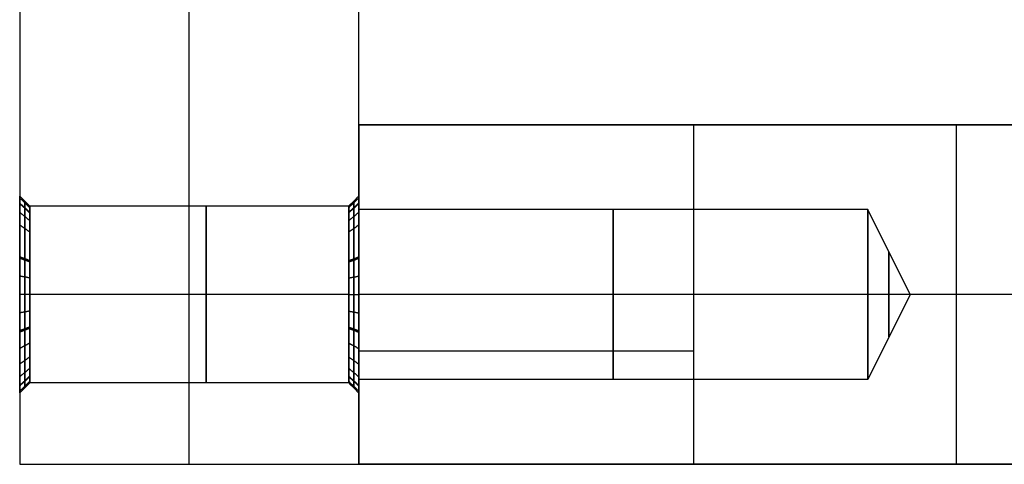
# Model space of a CAD drawing. Units: millimetres. Extents: x -490 to 490, y -441 to 269.
# Drawn here: x -96 to -67, y -54 to -40 of the extents above; entities that cross this region are included whole.
import ezdxf

# ---------------------------------------------------------------- set-up
doc = ezdxf.new("R2010")
doc.units = ezdxf.units.MM
doc.header["$MEASUREMENT"] = 0
doc.layers.add('Mechanik$Z-Basis', color=252, linetype='Continuous', true_color=0x8c8c8c)

msp = doc.modelspace()

# ---------------------------------------------------------------- linework, layer by layer
at = {"layer": 'Mechanik$Z-Basis'}
for p, q in [((-91, -53.5, -208), (-91, 52.5, -208)), ((-91, -53.5, -8), (-91, -33.5, -8)), ((-69.75, -48.5, -27), (-71, -46, -27)), ((-69.75, -48.5, -81), (-71, -46, -81)), ((-69.75, -48.5, -135), (-71, -46, -135)), ((-69.75, -48.5, -189), (-71, -46, -189)), ((-69.75, -48.5, -27), (-71, -48.5, -29.5)), ((-69.75, -48.5, -27), (-71, -51, -27)), ((-69.75, -48.5, -27), (-71, -48.5, -24.5)), ((-69.75, -48.5, -81), (-71, -48.5, -83.5)), ((-69.75, -48.5, -81), (-71, -51, -81)), ((-69.75, -48.5, -81), (-71, -48.5, -78.5)), ((-69.75, -48.5, -135), (-71, -48.5, -137.5)), ((-69.75, -48.5, -135), (-71, -51, -135)), ((-69.75, -48.5, -135), (-71, -48.5, -132.5)), ((-69.75, -48.5, -189), (-71, -48.5, -191.5)), ((-69.75, -48.5, -189), (-71, -51, -189)), ((-69.75, -48.5, -189), (-71, -48.5, -186.5))]:
    msp.add_line(p, q, dxfattribs=at)
at = {"layer": 'Mechanik$Z-Basis', "extrusion": (1, 0, 0)}
for centre, radius in [((-48.5, -27, -71), 2.5), ((-48.5, -81, -71), 2.5), ((-48.5, -135, -71), 2.5), ((-48.5, -189, -71), 2.5), ((-48.5, -27, -70.375), 1.25), ((-48.5, -81, -70.375), 1.25), ((-48.5, -135, -70.375), 1.25), ((-48.5, -189, -70.375), 1.25)]:
    msp.add_circle(centre, radius, dxfattribs=at)
at = {"layer": 'Mechanik$Z-Basis'}
for points in [[(-96, 52.5, -208), (-96, -0.5, -208), (-96, -53.5, -208)], [(-96, 52.5, -8), (-96, -0.5, -8), (-96, -53.5, -8)], [(-96, 52.5, -108), (-96, -0.5, -108), (-96, -53.5, -108)], [(-86, -53.5, -208), (-86, -0.5, -208), (-86, 52.5, -208)], [(-86, -53.5, -8), (-86, -0.5, -8), (-86, 52.5, -8)], [(-86, -53.5, -108), (-86, -0.5, -108), (-86, 52.5, -108)], [(-86, -43.5, -208), (-86, -48.5, -208), (-86, -53.5, -208)], [(65, -43.5, -8), (-10.5, -43.5, -8), (-86, -43.5, -8)], [(-86, -43.5, -8), (-86, -48.5, -8), (-86, -53.5, -8)], [(-76.136, -43.5, -205.357), (-81.068, -43.5, -206.678), (-86, -43.5, -208)], [(-86, -43.5, -8), (-86, -43.5, -14.75), (-86, -43.5, -21.5)], [(-86, -43.5, -21.5), (-86, -43.5, -108), (-86, -43.5, -194.5)], [(-86, -43.5, -194.5), (-86, -43.5, -201.25), (-86, -43.5, -208)], [(-86, -43.5, -108), (-73.059, -43.5, -108), (-60.118, -43.5, -108)], [(-86, -43.5, -108), (-86, -48.5, -108), (-86, -53.5, -108)], [(-76.136, -43.5, -205.357), (-76.136, -48.5, -205.357), (-76.136, -53.5, -205.357)], [(-68.391, -43.5, -200.345), (-68.391, -48.5, -200.345), (-68.391, -53.5, -200.345)], [(-95.7, -45.9, -27), (-95.85, -45.75, -27), (-96, -45.6, -27)], [(-95.7, -45.9, -81), (-95.85, -45.75, -81), (-96, -45.6, -81)], [(-95.7, -45.9, -135), (-95.85, -45.75, -135), (-96, -45.6, -135)], [(-95.7, -45.9, -189), (-95.85, -45.75, -189), (-96, -45.6, -189)], [(-95.7, -45.946, -26.513), (-95.85, -45.799, -26.485), (-96, -45.651, -26.457)], [(-95.7, -45.946, -80.513), (-95.85, -45.799, -80.485), (-96, -45.651, -80.457)], [(-95.7, -45.946, -134.513), (-95.85, -45.799, -134.485), (-96, -45.651, -134.457)], [(-95.7, -45.946, -188.513), (-95.85, -45.799, -188.485), (-96, -45.651, -188.457)], [(-95.7, -46.083, -26.043), (-95.85, -45.943, -25.988), (-96, -45.804, -25.933)], [(-95.7, -46.083, -80.043), (-95.85, -45.943, -79.988), (-96, -45.804, -79.933)], [(-95.7, -46.083, -134.043), (-95.85, -45.943, -133.988), (-96, -45.804, -133.933)], [(-95.7, -46.083, -188.043), (-95.85, -45.943, -187.988), (-96, -45.804, -187.933)], [(-95.7, -46.098, -27.995), (-95.85, -45.959, -28.052), (-96, -45.821, -28.11)], [(-95.7, -46.098, -81.995), (-95.85, -45.959, -82.052), (-96, -45.821, -82.11)], [(-95.7, -46.098, -135.995), (-95.85, -45.959, -136.052), (-96, -45.821, -136.11)], [(-95.7, -46.098, -189.995), (-95.85, -45.959, -190.052), (-96, -45.821, -190.11)], [(-86.3, -45.9, -27), (-86.15, -45.75, -27), (-86, -45.6, -27)], [(-86.3, -45.9, -81), (-86.15, -45.75, -81), (-86, -45.6, -81)], [(-86.3, -45.9, -135), (-86.15, -45.75, -135), (-86, -45.6, -135)], [(-86.3, -45.9, -189), (-86.15, -45.75, -189), (-86, -45.6, -189)], [(-86.3, -45.946, -27.487), (-86.15, -45.799, -27.515), (-86, -45.651, -27.543)], [(-86.3, -45.946, -81.487), (-86.15, -45.799, -81.515), (-86, -45.651, -81.543)], [(-86.3, -45.946, -135.487), (-86.15, -45.799, -135.515), (-86, -45.651, -135.543)], [(-86.3, -45.946, -189.487), (-86.15, -45.799, -189.515), (-86, -45.651, -189.543)], [(-86.3, -46.083, -27.957), (-86.15, -45.943, -28.012), (-86, -45.804, -28.067)], [(-86.3, -46.083, -81.957), (-86.15, -45.943, -82.012), (-86, -45.804, -82.067)], [(-86.3, -46.083, -135.957), (-86.15, -45.943, -136.012), (-86, -45.804, -136.067)], [(-86.3, -46.083, -189.957), (-86.15, -45.943, -190.012), (-86, -45.804, -190.067)], [(-86.3, -46.098, -26.005), (-86.15, -45.959, -25.948), (-86, -45.821, -25.89)], [(-86.3, -46.098, -80.005), (-86.15, -45.959, -79.948), (-86, -45.821, -79.89)], [(-86.3, -46.098, -134.005), (-86.15, -45.959, -133.948), (-86, -45.821, -133.89)], [(-86.3, -46.098, -188.005), (-86.15, -45.959, -187.948), (-86, -45.821, -187.89)], [(-95.7, -46.327, -25.573), (-95.85, -46.202, -25.49), (-96, -46.076, -25.408)], [(-95.7, -46.327, -79.573), (-95.85, -46.202, -79.49), (-96, -46.076, -79.408)], [(-95.7, -46.327, -133.573), (-95.85, -46.202, -133.49), (-96, -46.076, -133.408)], [(-95.7, -46.327, -187.573), (-95.85, -46.202, -187.49), (-96, -46.076, -187.408)], [(-86.3, -45.9, -27), (-91, -45.9, -27), (-95.7, -45.9, -27)], [(-86.3, -45.9, -81), (-91, -45.9, -81), (-95.7, -45.9, -81)], [(-86.3, -45.9, -135), (-91, -45.9, -135), (-95.7, -45.9, -135)], [(-86.3, -45.9, -189), (-91, -45.9, -189), (-95.7, -45.9, -189)], [(-86.3, -46.327, -28.427), (-86.15, -46.202, -28.51), (-86, -46.076, -28.592)], [(-86.3, -46.327, -82.427), (-86.15, -46.202, -82.51), (-86, -46.076, -82.592)], [(-86.3, -46.327, -136.427), (-86.15, -46.202, -136.51), (-86, -46.076, -136.592)], [(-86.3, -46.327, -190.427), (-86.15, -46.202, -190.51), (-86, -46.076, -190.592)], [(-71, -46, -27), (-78.5, -46, -27), (-86, -46, -27)], [(-71, -46, -81), (-78.5, -46, -81), (-86, -46, -81)], [(-71, -46, -135), (-78.5, -46, -135), (-86, -46, -135)], [(-71, -46, -189), (-78.5, -46, -189), (-86, -46, -189)], [(-95.7, -46.661, -28.839), (-95.85, -46.555, -28.945), (-96, -46.449, -29.051)], [(-95.7, -46.661, -25.161), (-95.85, -46.555, -25.055), (-96, -46.449, -24.949)], [(-95.7, -46.661, -82.839), (-95.85, -46.555, -82.945), (-96, -46.449, -83.051)], [(-95.7, -46.661, -79.161), (-95.85, -46.555, -79.055), (-96, -46.449, -78.949)], [(-95.7, -46.661, -136.839), (-95.85, -46.555, -136.945), (-96, -46.449, -137.051)], [(-95.7, -46.661, -133.161), (-95.85, -46.555, -133.055), (-96, -46.449, -132.949)], [(-95.7, -46.661, -190.839), (-95.85, -46.555, -190.945), (-96, -46.449, -191.051)], [(-95.7, -46.661, -187.161), (-95.85, -46.555, -187.055), (-96, -46.449, -186.949)], [(-86.3, -46.661, -25.161), (-86.15, -46.555, -25.055), (-86, -46.449, -24.949)], [(-86.3, -46.661, -28.839), (-86.15, -46.555, -28.945), (-86, -46.449, -29.051)], [(-86.3, -46.661, -79.161), (-86.15, -46.555, -79.055), (-86, -46.449, -78.949)], [(-86.3, -46.661, -82.839), (-86.15, -46.555, -82.945), (-86, -46.449, -83.051)], [(-86.3, -46.661, -133.161), (-86.15, -46.555, -133.055), (-86, -46.449, -132.949)], [(-86.3, -46.661, -136.839), (-86.15, -46.555, -136.945), (-86, -46.449, -137.051)], [(-86.3, -46.661, -187.161), (-86.15, -46.555, -187.055), (-86, -46.449, -186.949)], [(-86.3, -46.661, -190.839), (-86.15, -46.555, -190.945), (-86, -46.449, -191.051)], [(-95.7, -47.505, -24.598), (-95.85, -47.448, -24.459), (-96, -47.39, -24.321)], [(-95.7, -47.505, -78.598), (-95.85, -47.448, -78.459), (-96, -47.39, -78.321)], [(-95.7, -47.505, -132.598), (-95.85, -47.448, -132.459), (-96, -47.39, -132.321)], [(-95.7, -47.505, -186.598), (-95.85, -47.448, -186.459), (-96, -47.39, -186.321)], [(-95.7, -47.543, -29.418), (-95.85, -47.488, -29.557), (-96, -47.432, -29.696)], [(-95.7, -47.543, -83.418), (-95.85, -47.488, -83.557), (-96, -47.432, -83.696)], [(-95.7, -47.543, -137.418), (-95.85, -47.488, -137.557), (-96, -47.432, -137.696)], [(-95.7, -47.543, -191.418), (-95.85, -47.488, -191.557), (-96, -47.432, -191.696)], [(-86.3, -47.505, -29.402), (-86.15, -47.448, -29.541), (-86, -47.39, -29.679)], [(-86.3, -47.505, -83.402), (-86.15, -47.448, -83.541), (-86, -47.39, -83.679)], [(-86.3, -47.505, -137.402), (-86.15, -47.448, -137.541), (-86, -47.39, -137.679)], [(-86.3, -47.505, -191.402), (-86.15, -47.448, -191.541), (-86, -47.39, -191.679)], [(-86.3, -47.543, -24.582), (-86.15, -47.488, -24.443), (-86, -47.432, -24.304)], [(-86.3, -47.543, -78.582), (-86.15, -47.488, -78.443), (-86, -47.432, -78.304)], [(-86.3, -47.543, -132.582), (-86.15, -47.488, -132.443), (-86, -47.432, -132.304)], [(-86.3, -47.543, -186.582), (-86.15, -47.488, -186.443), (-86, -47.432, -186.304)], [(-95.7, -48.013, -29.554), (-95.85, -47.985, -29.701), (-96, -47.957, -29.849)], [(-95.7, -48.013, -83.554), (-95.85, -47.985, -83.701), (-96, -47.957, -83.849)], [(-95.7, -48.013, -137.554), (-95.85, -47.985, -137.701), (-96, -47.957, -137.849)], [(-95.7, -48.013, -191.554), (-95.85, -47.985, -191.701), (-96, -47.957, -191.849)], [(-86.3, -48.013, -24.446), (-86.15, -47.985, -24.299), (-86, -47.957, -24.151)], [(-86.3, -48.013, -78.446), (-86.15, -47.985, -78.299), (-86, -47.957, -78.151)], [(-86.3, -48.013, -132.446), (-86.15, -47.985, -132.299), (-86, -47.957, -132.151)], [(-86.3, -48.013, -186.446), (-86.15, -47.985, -186.299), (-86, -47.957, -186.151)], [(-95.7, -48.5, -29.6), (-95.85, -48.5, -29.75), (-96, -48.5, -29.9)], [(-95.7, -48.5, -24.4), (-95.85, -48.5, -24.25), (-96, -48.5, -24.1)], [(-95.7, -48.5, -83.6), (-95.85, -48.5, -83.75), (-96, -48.5, -83.9)], [(-95.7, -48.5, -78.4), (-95.85, -48.5, -78.25), (-96, -48.5, -78.1)], [(-95.7, -48.5, -137.6), (-95.85, -48.5, -137.75), (-96, -48.5, -137.9)], [(-95.7, -48.5, -132.4), (-95.85, -48.5, -132.25), (-96, -48.5, -132.1)], [(-95.7, -48.5, -191.6), (-95.85, -48.5, -191.75), (-96, -48.5, -191.9)], [(-95.7, -48.5, -186.4), (-95.85, -48.5, -186.25), (-96, -48.5, -186.1)], [(-86.3, -48.5, -29.6), (-91, -48.5, -29.6), (-95.7, -48.5, -29.6)], [(-86.3, -48.5, -24.4), (-91, -48.5, -24.4), (-95.7, -48.5, -24.4)], [(-86.3, -48.5, -83.6), (-91, -48.5, -83.6), (-95.7, -48.5, -83.6)], [(-86.3, -48.5, -78.4), (-91, -48.5, -78.4), (-95.7, -48.5, -78.4)], [(-86.3, -48.5, -137.6), (-91, -48.5, -137.6), (-95.7, -48.5, -137.6)], [(-86.3, -48.5, -132.4), (-91, -48.5, -132.4), (-95.7, -48.5, -132.4)], [(-86.3, -48.5, -191.6), (-91, -48.5, -191.6), (-95.7, -48.5, -191.6)], [(-86.3, -48.5, -186.4), (-91, -48.5, -186.4), (-95.7, -48.5, -186.4)], [(-86.3, -48.5, -24.4), (-86.15, -48.5, -24.25), (-86, -48.5, -24.1)], [(-86.3, -48.5, -29.6), (-86.15, -48.5, -29.75), (-86, -48.5, -29.9)], [(-86.3, -48.5, -78.4), (-86.15, -48.5, -78.25), (-86, -48.5, -78.1)], [(-86.3, -48.5, -83.6), (-86.15, -48.5, -83.75), (-86, -48.5, -83.9)], [(-86.3, -48.5, -132.4), (-86.15, -48.5, -132.25), (-86, -48.5, -132.1)], [(-86.3, -48.5, -137.6), (-86.15, -48.5, -137.75), (-86, -48.5, -137.9)], [(-86.3, -48.5, -186.4), (-86.15, -48.5, -186.25), (-86, -48.5, -186.1)], [(-86.3, -48.5, -191.6), (-86.15, -48.5, -191.75), (-86, -48.5, -191.9)], [(-64, -48.5, -8), (-75, -48.5, -8), (-86, -48.5, -8)], [(-86, -48.5, -8), (-86, -48.5, -16.25), (-86, -48.5, -24.5)], [(-86, -48.5, -29.5), (-86, -48.5, -54), (-86, -48.5, -78.5)], [(-86, -48.5, -83.5), (-86, -48.5, -108), (-86, -48.5, -132.5)], [(-86, -48.5, -137.5), (-86, -48.5, -162), (-86, -48.5, -186.5)], [(-86, -48.5, -191.5), (-86, -48.5, -199.75), (-86, -48.5, -208)], [(-71, -48.5, -29.5), (-78.5, -48.5, -29.5), (-86, -48.5, -29.5)], [(-71, -48.5, -24.5), (-78.5, -48.5, -24.5), (-86, -48.5, -24.5)], [(-71, -48.5, -83.5), (-78.5, -48.5, -83.5), (-86, -48.5, -83.5)], [(-71, -48.5, -78.5), (-78.5, -48.5, -78.5), (-86, -48.5, -78.5)], [(-71, -48.5, -137.5), (-78.5, -48.5, -137.5), (-86, -48.5, -137.5)], [(-71, -48.5, -132.5), (-78.5, -48.5, -132.5), (-86, -48.5, -132.5)], [(-71, -48.5, -191.5), (-78.5, -48.5, -191.5), (-86, -48.5, -191.5)], [(-71, -48.5, -186.5), (-78.5, -48.5, -186.5), (-86, -48.5, -186.5)], [(-95.7, -48.987, -24.446), (-95.85, -49.015, -24.299), (-96, -49.043, -24.151)], [(-95.7, -48.987, -78.446), (-95.85, -49.015, -78.299), (-96, -49.043, -78.151)], [(-95.7, -48.987, -132.446), (-95.85, -49.015, -132.299), (-96, -49.043, -132.151)], [(-95.7, -48.987, -186.446), (-95.85, -49.015, -186.299), (-96, -49.043, -186.151)], [(-86.3, -48.987, -29.554), (-86.15, -49.015, -29.701), (-86, -49.043, -29.849)], [(-86.3, -48.987, -83.554), (-86.15, -49.015, -83.701), (-86, -49.043, -83.849)], [(-86.3, -48.987, -137.554), (-86.15, -49.015, -137.701), (-86, -49.043, -137.849)], [(-86.3, -48.987, -191.554), (-86.15, -49.015, -191.701), (-86, -49.043, -191.849)], [(-95.7, -49.457, -24.583), (-95.85, -49.512, -24.443), (-96, -49.567, -24.304)], [(-95.7, -49.457, -78.583), (-95.85, -49.512, -78.443), (-96, -49.567, -78.304)], [(-95.7, -49.457, -132.583), (-95.85, -49.512, -132.443), (-96, -49.567, -132.304)], [(-95.7, -49.457, -186.583), (-95.85, -49.512, -186.443), (-96, -49.567, -186.304)], [(-95.7, -49.495, -29.402), (-95.85, -49.552, -29.541), (-96, -49.61, -29.679)], [(-95.7, -49.495, -83.402), (-95.85, -49.552, -83.541), (-96, -49.61, -83.679)], [(-95.7, -49.495, -137.402), (-95.85, -49.552, -137.541), (-96, -49.61, -137.679)], [(-95.7, -49.495, -191.402), (-95.85, -49.552, -191.541), (-96, -49.61, -191.679)], [(-86.3, -49.457, -29.417), (-86.15, -49.512, -29.557), (-86, -49.567, -29.696)], [(-86.3, -49.457, -83.417), (-86.15, -49.512, -83.557), (-86, -49.567, -83.696)], [(-86.3, -49.457, -137.417), (-86.15, -49.512, -137.557), (-86, -49.567, -137.696)], [(-86.3, -49.457, -191.417), (-86.15, -49.512, -191.557), (-86, -49.567, -191.696)], [(-86.3, -49.495, -24.598), (-86.15, -49.552, -24.459), (-86, -49.61, -24.321)], [(-86.3, -49.495, -78.598), (-86.15, -49.552, -78.459), (-86, -49.61, -78.321)], [(-86.3, -49.495, -132.598), (-86.15, -49.552, -132.459), (-86, -49.61, -132.321)], [(-86.3, -49.495, -186.598), (-86.15, -49.552, -186.459), (-86, -49.61, -186.321)], [(-95.7, -49.927, -24.827), (-95.85, -50.01, -24.702), (-96, -50.092, -24.576)], [(-95.7, -49.927, -78.827), (-95.85, -50.01, -78.702), (-96, -50.092, -78.576)], [(-95.7, -49.927, -132.827), (-95.85, -50.01, -132.702), (-96, -50.092, -132.576)], [(-95.7, -49.927, -186.827), (-95.85, -50.01, -186.702), (-96, -50.092, -186.576)], [(-86.3, -49.927, -29.173), (-86.15, -50.01, -29.298), (-86, -50.092, -29.424)], [(-86.3, -49.927, -83.173), (-86.15, -50.01, -83.298), (-86, -50.092, -83.424)], [(-86.3, -49.927, -137.173), (-86.15, -50.01, -137.298), (-86, -50.092, -137.424)], [(-86.3, -49.927, -191.173), (-86.15, -50.01, -191.298), (-86, -50.092, -191.424)], [(-76.136, -50.167, -205.357), (-81.068, -50.167, -206.678), (-86, -50.167, -208)], [(-95.7, -50.339, -28.839), (-95.85, -50.445, -28.945), (-96, -50.551, -29.051)], [(-95.7, -50.339, -25.161), (-95.85, -50.445, -25.055), (-96, -50.551, -24.949)], [(-95.7, -50.339, -82.839), (-95.85, -50.445, -82.945), (-96, -50.551, -83.051)], [(-95.7, -50.339, -79.161), (-95.85, -50.445, -79.055), (-96, -50.551, -78.949)], [(-95.7, -50.339, -136.839), (-95.85, -50.445, -136.945), (-96, -50.551, -137.051)], [(-95.7, -50.339, -133.161), (-95.85, -50.445, -133.055), (-96, -50.551, -132.949)], [(-95.7, -50.339, -190.839), (-95.85, -50.445, -190.945), (-96, -50.551, -191.051)], [(-95.7, -50.339, -187.161), (-95.85, -50.445, -187.055), (-96, -50.551, -186.949)], [(-86.3, -50.339, -25.161), (-86.15, -50.445, -25.055), (-86, -50.551, -24.949)], [(-86.3, -50.339, -28.839), (-86.15, -50.445, -28.945), (-86, -50.551, -29.051)], [(-86.3, -50.339, -79.161), (-86.15, -50.445, -79.055), (-86, -50.551, -78.949)], [(-86.3, -50.339, -82.839), (-86.15, -50.445, -82.945), (-86, -50.551, -83.051)], [(-86.3, -50.339, -133.161), (-86.15, -50.445, -133.055), (-86, -50.551, -132.949)], [(-86.3, -50.339, -136.839), (-86.15, -50.445, -136.945), (-86, -50.551, -137.051)], [(-86.3, -50.339, -187.161), (-86.15, -50.445, -187.055), (-86, -50.551, -186.949)], [(-86.3, -50.339, -190.839), (-86.15, -50.445, -190.945), (-86, -50.551, -191.051)], [(-95.7, -50.673, -28.427), (-95.85, -50.798, -28.51), (-96, -50.924, -28.592)], [(-95.7, -50.673, -82.427), (-95.85, -50.798, -82.51), (-96, -50.924, -82.592)], [(-95.7, -50.673, -136.427), (-95.85, -50.798, -136.51), (-96, -50.924, -136.592)], [(-95.7, -50.673, -190.427), (-95.85, -50.798, -190.51), (-96, -50.924, -190.592)], [(-86.3, -50.673, -25.573), (-86.15, -50.798, -25.49), (-86, -50.924, -25.408)], [(-86.3, -50.673, -79.573), (-86.15, -50.798, -79.49), (-86, -50.924, -79.408)], [(-86.3, -50.673, -133.573), (-86.15, -50.798, -133.49), (-86, -50.924, -133.408)], [(-86.3, -50.673, -187.573), (-86.15, -50.798, -187.49), (-86, -50.924, -187.408)], [(-95.7, -50.902, -26.005), (-95.85, -51.041, -25.948), (-96, -51.179, -25.89)], [(-95.7, -50.902, -80.005), (-95.85, -51.041, -79.948), (-96, -51.179, -79.89)], [(-95.7, -50.902, -134.005), (-95.85, -51.041, -133.948), (-96, -51.179, -133.89)], [(-95.7, -50.902, -188.005), (-95.85, -51.041, -187.948), (-96, -51.179, -187.89)], [(-95.7, -50.917, -27.957), (-95.85, -51.057, -28.012), (-96, -51.196, -28.067)], [(-95.7, -50.917, -81.957), (-95.85, -51.057, -82.012), (-96, -51.196, -82.067)], [(-95.7, -50.917, -135.957), (-95.85, -51.057, -136.012), (-96, -51.196, -136.067)], [(-95.7, -50.917, -189.957), (-95.85, -51.057, -190.012), (-96, -51.196, -190.067)], [(-95.7, -51.054, -27.487), (-95.85, -51.201, -27.515), (-96, -51.349, -27.543)], [(-95.7, -51.054, -81.487), (-95.85, -51.201, -81.515), (-96, -51.349, -81.543)], [(-95.7, -51.054, -135.487), (-95.85, -51.201, -135.515), (-96, -51.349, -135.543)], [(-95.7, -51.054, -189.487), (-95.85, -51.201, -189.515), (-96, -51.349, -189.543)], [(-86.3, -50.902, -27.995), (-86.15, -51.041, -28.052), (-86, -51.179, -28.11)], [(-86.3, -50.902, -81.995), (-86.15, -51.041, -82.052), (-86, -51.179, -82.11)], [(-86.3, -50.902, -135.995), (-86.15, -51.041, -136.052), (-86, -51.179, -136.11)], [(-86.3, -50.902, -189.995), (-86.15, -51.041, -190.052), (-86, -51.179, -190.11)], [(-86.3, -50.917, -26.043), (-86.15, -51.057, -25.988), (-86, -51.196, -25.933)], [(-86.3, -50.917, -80.043), (-86.15, -51.057, -79.988), (-86, -51.196, -79.933)], [(-86.3, -50.917, -134.043), (-86.15, -51.057, -133.988), (-86, -51.196, -133.933)], [(-86.3, -50.917, -188.043), (-86.15, -51.057, -187.988), (-86, -51.196, -187.933)], [(-86.3, -51.054, -26.513), (-86.15, -51.201, -26.485), (-86, -51.349, -26.457)], [(-86.3, -51.054, -80.513), (-86.15, -51.201, -80.485), (-86, -51.349, -80.457)], [(-86.3, -51.054, -134.513), (-86.15, -51.201, -134.485), (-86, -51.349, -134.457)], [(-86.3, -51.054, -188.513), (-86.15, -51.201, -188.485), (-86, -51.349, -188.457)], [(-71, -51, -27), (-78.5, -51, -27), (-86, -51, -27)], [(-71, -51, -81), (-78.5, -51, -81), (-86, -51, -81)], [(-71, -51, -135), (-78.5, -51, -135), (-86, -51, -135)], [(-71, -51, -189), (-78.5, -51, -189), (-86, -51, -189)], [(-95.7, -51.1, -27), (-95.85, -51.25, -27), (-96, -51.4, -27)], [(-95.7, -51.1, -81), (-95.85, -51.25, -81), (-96, -51.4, -81)], [(-95.7, -51.1, -135), (-95.85, -51.25, -135), (-96, -51.4, -135)], [(-95.7, -51.1, -189), (-95.85, -51.25, -189), (-96, -51.4, -189)], [(-86.3, -51.1, -27), (-91, -51.1, -27), (-95.7, -51.1, -27)], [(-86.3, -51.1, -81), (-91, -51.1, -81), (-95.7, -51.1, -81)], [(-86.3, -51.1, -135), (-91, -51.1, -135), (-95.7, -51.1, -135)], [(-86.3, -51.1, -189), (-91, -51.1, -189), (-95.7, -51.1, -189)], [(-86.3, -51.1, -27), (-86.15, -51.25, -27), (-86, -51.4, -27)], [(-86.3, -51.1, -81), (-86.15, -51.25, -81), (-86, -51.4, -81)], [(-86.3, -51.1, -135), (-86.15, -51.25, -135), (-86, -51.4, -135)], [(-86.3, -51.1, -189), (-86.15, -51.25, -189), (-86, -51.4, -189)], [(-96, -53.5, -208), (-91, -53.5, -208), (-86, -53.5, -208)], [(-96, -53.5, -8), (-91, -53.5, -8), (-86, -53.5, -8)], [(-96, -53.5, -208), (-96, -53.5, -108), (-96, -53.5, -8)], [(-96, -53.5, -108), (-91, -53.5, -108), (-86, -53.5, -108)], [(-91, -53.5, -208), (-91, -53.5, -108), (-91, -53.5, -8)], [(-86, -53.5, -208), (-86, -53.5, -108), (-86, -53.5, -8)], [(65, -53.5, -8), (-10.5, -53.5, -8), (-86, -53.5, -8)], [(-86, -53.5, -208), (-81.068, -53.5, -206.678), (-76.136, -53.5, -205.357)], [(-86, -53.5, -8), (-86, -53.5, -14.75), (-86, -53.5, -21.5)], [(-86, -53.5, -21.5), (-86, -53.5, -108), (-86, -53.5, -194.5)], [(-86, -53.5, -194.5), (-86, -53.5, -201.25), (-86, -53.5, -208)], [(-86, -53.5, -108), (-73.059, -53.5, -108), (-60.118, -53.5, -108)]]:
    msp.add_open_spline(points, degree=2, dxfattribs=at)
at = {"layer": 'Mechanik$Z-Basis', "extrusion": (-5.12964e-13, 1, 4.18114e-13)}
msp.add_rational_spline([(-76.136, -43.5, -205.357), (-65.68, -43.5, -202.555), (-65.044, -43.5, -191.749)], [1, 0.810892575373, 1], degree=2, dxfattribs=at)
at = {"layer": 'Mechanik$Z-Basis', "extrusion": (1, 2.70057e-14, 4.17418e-14)}
msp.add_open_spline([(-96, -45.6, -27), (-96, -45.6, -27.38), (-96, -45.751, -28.139), (-96, -46.405, -29.117), (-96, -47.221, -29.653), (-96, -47.953, -29.865), (-96, -48.697, -29.936), (-96, -49.639, -29.749), (-96, -50.45, -29.207), (-96, -50.941, -28.603), (-96, -51.208, -28.089), (-96, -51.365, -27.547), (-96, -51.436, -26.803), (-96, -51.249, -25.861), (-96, -50.707, -25.05), (-96, -50.103, -24.559), (-96, -49.589, -24.292), (-96, -49.047, -24.135), (-96, -48.303, -24.064), (-96, -47.361, -24.251), (-96, -46.55, -24.793), (-96, -46.059, -25.397), (-96, -45.792, -25.911), (-96, -45.635, -26.453), (-96, -45.6, -26.818), (-96, -45.6, -27)], degree=3, knots=[0, 0, 0, 0, 1.138799, 2.277598, 3.462039, 4.008616, 4.555194, 5.693993, 6.832791, 7.425012, 8.017233, 8.563811, 9.110389, 10.249187, 11.387986, 11.980206, 12.572427, 13.119005, 13.665583, 14.804381, 15.94318, 16.5354, 17.127621, 17.674199, 18.220777, 18.220777, 18.220777, 18.220777], dxfattribs=at)
at = {"layer": 'Mechanik$Z-Basis', "extrusion": (1, -3.50008e-14, 1.92921e-14)}
msp.add_open_spline([(-96, -45.6, -81), (-96, -45.6, -81.38), (-96, -45.751, -82.139), (-96, -46.405, -83.117), (-96, -47.221, -83.653), (-96, -47.953, -83.865), (-96, -48.697, -83.936), (-96, -49.639, -83.749), (-96, -50.45, -83.207), (-96, -50.941, -82.603), (-96, -51.208, -82.089), (-96, -51.365, -81.547), (-96, -51.436, -80.803), (-96, -51.249, -79.861), (-96, -50.707, -79.05), (-96, -50.103, -78.559), (-96, -49.589, -78.292), (-96, -49.047, -78.135), (-96, -48.303, -78.064), (-96, -47.361, -78.251), (-96, -46.55, -78.793), (-96, -46.059, -79.397), (-96, -45.792, -79.911), (-96, -45.635, -80.453), (-96, -45.6, -80.818), (-96, -45.6, -81)], degree=3, knots=[0, 0, 0, 0, 1.138799, 2.277598, 3.462039, 4.008616, 4.555194, 5.693993, 6.832791, 7.425012, 8.017233, 8.563811, 9.110389, 10.249187, 11.387986, 11.980206, 12.572427, 13.119005, 13.665583, 14.804381, 15.94318, 16.5354, 17.127621, 17.674199, 18.220777, 18.220777, 18.220777, 18.220777], dxfattribs=at)
at = {"layer": 'Mechanik$Z-Basis', "extrusion": (1, 1.06079e-14, 1.3806e-14)}
msp.add_open_spline([(-96, -45.6, -135), (-96, -45.6, -135.38), (-96, -45.751, -136.139), (-96, -46.405, -137.117), (-96, -47.221, -137.653), (-96, -47.953, -137.865), (-96, -48.697, -137.936), (-96, -49.639, -137.749), (-96, -50.45, -137.207), (-96, -50.941, -136.603), (-96, -51.208, -136.089), (-96, -51.365, -135.547), (-96, -51.436, -134.803), (-96, -51.249, -133.861), (-96, -50.707, -133.05), (-96, -50.103, -132.559), (-96, -49.589, -132.292), (-96, -49.047, -132.135), (-96, -48.303, -132.064), (-96, -47.361, -132.251), (-96, -46.55, -132.793), (-96, -46.059, -133.397), (-96, -45.792, -133.911), (-96, -45.635, -134.453), (-96, -45.6, -134.818), (-96, -45.6, -135)], degree=3, knots=[0, 0, 0, 0, 1.138799, 2.277598, 3.462039, 4.008616, 4.555194, 5.693993, 6.832791, 7.425012, 8.017233, 8.563811, 9.110389, 10.249187, 11.387986, 11.980206, 12.572427, 13.119005, 13.665583, 14.804381, 15.94318, 16.5354, 17.127621, 17.674199, 18.220777, 18.220777, 18.220777, 18.220777], dxfattribs=at)
at = {"layer": 'Mechanik$Z-Basis', "extrusion": (1, 1.95958e-14, 3.52226e-15)}
msp.add_open_spline([(-96, -45.6, -189), (-96, -45.6, -189.38), (-96, -45.751, -190.139), (-96, -46.405, -191.117), (-96, -47.221, -191.653), (-96, -47.953, -191.865), (-96, -48.697, -191.936), (-96, -49.639, -191.749), (-96, -50.45, -191.207), (-96, -50.941, -190.603), (-96, -51.208, -190.089), (-96, -51.365, -189.547), (-96, -51.436, -188.803), (-96, -51.249, -187.861), (-96, -50.707, -187.05), (-96, -50.103, -186.559), (-96, -49.589, -186.292), (-96, -49.047, -186.135), (-96, -48.303, -186.064), (-96, -47.361, -186.251), (-96, -46.55, -186.793), (-96, -46.059, -187.397), (-96, -45.792, -187.911), (-96, -45.635, -188.453), (-96, -45.6, -188.818), (-96, -45.6, -189)], degree=3, knots=[0, 0, 0, 0, 1.138799, 2.277598, 3.462039, 4.008616, 4.555194, 5.693993, 6.832791, 7.425012, 8.017233, 8.563811, 9.110389, 10.249187, 11.387986, 11.980206, 12.572427, 13.119005, 13.665583, 14.804381, 15.94318, 16.5354, 17.127621, 17.674199, 18.220777, 18.220777, 18.220777, 18.220777], dxfattribs=at)
at = {"layer": 'Mechanik$Z-Basis', "extrusion": (1, 3.32178e-14, 3.85963e-14)}
msp.add_open_spline([(-95.85, -45.75, -27), (-95.85, -45.75, -27.36), (-95.85, -45.893, -28.08), (-95.85, -46.513, -29.007), (-95.85, -47.287, -29.516), (-95.85, -47.982, -29.717), (-95.85, -48.687, -29.784), (-95.85, -49.58, -29.607), (-95.85, -50.349, -29.093), (-95.85, -50.814, -28.52), (-95.85, -51.068, -28.032), (-95.85, -51.217, -27.518), (-95.85, -51.284, -26.813), (-95.85, -51.107, -25.92), (-95.85, -50.593, -25.151), (-95.85, -50.02, -24.686), (-95.85, -49.532, -24.432), (-95.85, -49.018, -24.283), (-95.85, -48.313, -24.216), (-95.85, -47.42, -24.393), (-95.85, -46.651, -24.907), (-95.85, -46.186, -25.48), (-95.85, -45.932, -25.968), (-95.85, -45.783, -26.482), (-95.85, -45.75, -26.827), (-95.85, -45.75, -27)], degree=3, knots=[0, 0, 0, 0, 1.138799, 2.277598, 3.462039, 4.008616, 4.555194, 5.693993, 6.832791, 7.425012, 8.017233, 8.563811, 9.110389, 10.249187, 11.387986, 11.980206, 12.572427, 13.119005, 13.665583, 14.804381, 15.94318, 16.5354, 17.127621, 17.674199, 18.220777, 18.220777, 18.220777, 18.220777], dxfattribs=at)
at = {"layer": 'Mechanik$Z-Basis', "extrusion": (1, -3.96211e-14, 1.79748e-14)}
msp.add_open_spline([(-95.85, -45.75, -81), (-95.85, -45.75, -81.36), (-95.85, -45.893, -82.08), (-95.85, -46.513, -83.007), (-95.85, -47.287, -83.516), (-95.85, -47.982, -83.717), (-95.85, -48.687, -83.784), (-95.85, -49.58, -83.607), (-95.85, -50.349, -83.093), (-95.85, -50.814, -82.52), (-95.85, -51.068, -82.032), (-95.85, -51.217, -81.518), (-95.85, -51.284, -80.813), (-95.85, -51.107, -79.92), (-95.85, -50.593, -79.151), (-95.85, -50.02, -78.686), (-95.85, -49.532, -78.432), (-95.85, -49.018, -78.283), (-95.85, -48.313, -78.216), (-95.85, -47.42, -78.393), (-95.85, -46.651, -78.907), (-95.85, -46.186, -79.48), (-95.85, -45.932, -79.968), (-95.85, -45.783, -80.482), (-95.85, -45.75, -80.827), (-95.85, -45.75, -81)], degree=3, knots=[0, 0, 0, 0, 1.138799, 2.277598, 3.462039, 4.008616, 4.555194, 5.693993, 6.832791, 7.425012, 8.017233, 8.563811, 9.110389, 10.249187, 11.387986, 11.980206, 12.572427, 13.119005, 13.665583, 14.804381, 15.94318, 16.5354, 17.127621, 17.674199, 18.220777, 18.220777, 18.220777, 18.220777], dxfattribs=at)
at = {"layer": 'Mechanik$Z-Basis', "extrusion": (1, 1.36664e-15, 2.03229e-14)}
msp.add_open_spline([(-95.85, -45.75, -135), (-95.85, -45.75, -135.36), (-95.85, -45.893, -136.08), (-95.85, -46.513, -137.007), (-95.85, -47.287, -137.516), (-95.85, -47.982, -137.717), (-95.85, -48.687, -137.784), (-95.85, -49.58, -137.607), (-95.85, -50.349, -137.093), (-95.85, -50.814, -136.52), (-95.85, -51.068, -136.032), (-95.85, -51.217, -135.518), (-95.85, -51.284, -134.813), (-95.85, -51.107, -133.92), (-95.85, -50.593, -133.151), (-95.85, -50.02, -132.686), (-95.85, -49.532, -132.432), (-95.85, -49.018, -132.283), (-95.85, -48.313, -132.216), (-95.85, -47.42, -132.393), (-95.85, -46.651, -132.907), (-95.85, -46.186, -133.48), (-95.85, -45.932, -133.968), (-95.85, -45.783, -134.482), (-95.85, -45.75, -134.827), (-95.85, -45.75, -135)], degree=3, knots=[0, 0, 0, 0, 1.138799, 2.277598, 3.462039, 4.008616, 4.555194, 5.693993, 6.832791, 7.425012, 8.017233, 8.563811, 9.110389, 10.249187, 11.387986, 11.980206, 12.572427, 13.119005, 13.665583, 14.804381, 15.94318, 16.5354, 17.127621, 17.674199, 18.220777, 18.220777, 18.220777, 18.220777], dxfattribs=at)
at = {"layer": 'Mechanik$Z-Basis', "extrusion": (1, 3.11679e-14, 8.11194e-15)}
msp.add_open_spline([(-95.85, -45.75, -189), (-95.85, -45.75, -189.36), (-95.85, -45.893, -190.08), (-95.85, -46.513, -191.007), (-95.85, -47.287, -191.516), (-95.85, -47.982, -191.717), (-95.85, -48.687, -191.784), (-95.85, -49.58, -191.607), (-95.85, -50.349, -191.093), (-95.85, -50.814, -190.52), (-95.85, -51.068, -190.032), (-95.85, -51.217, -189.518), (-95.85, -51.284, -188.813), (-95.85, -51.107, -187.92), (-95.85, -50.593, -187.151), (-95.85, -50.02, -186.686), (-95.85, -49.532, -186.432), (-95.85, -49.018, -186.283), (-95.85, -48.313, -186.216), (-95.85, -47.42, -186.393), (-95.85, -46.651, -186.907), (-95.85, -46.186, -187.48), (-95.85, -45.932, -187.968), (-95.85, -45.783, -188.482), (-95.85, -45.75, -188.827), (-95.85, -45.75, -189)], degree=3, knots=[0, 0, 0, 0, 1.138799, 2.277598, 3.462039, 4.008616, 4.555194, 5.693993, 6.832791, 7.425012, 8.017233, 8.563811, 9.110389, 10.249187, 11.387986, 11.980206, 12.572427, 13.119005, 13.665583, 14.804381, 15.94318, 16.5354, 17.127621, 17.674199, 18.220777, 18.220777, 18.220777, 18.220777], dxfattribs=at)
at = {"layer": 'Mechanik$Z-Basis', "extrusion": (1, -2.709e-14, -1.45805e-14)}
msp.add_open_spline([(-86.15, -45.75, -27), (-86.15, -45.75, -26.64), (-86.15, -45.893, -25.92), (-86.15, -46.513, -24.993), (-86.15, -47.287, -24.484), (-86.15, -47.982, -24.283), (-86.15, -48.687, -24.216), (-86.15, -49.58, -24.393), (-86.15, -50.349, -24.907), (-86.15, -50.814, -25.48), (-86.15, -51.068, -25.968), (-86.15, -51.217, -26.482), (-86.15, -51.284, -27.187), (-86.15, -51.107, -28.08), (-86.15, -50.593, -28.849), (-86.15, -50.02, -29.314), (-86.15, -49.532, -29.568), (-86.15, -49.018, -29.717), (-86.15, -48.313, -29.784), (-86.15, -47.42, -29.607), (-86.15, -46.651, -29.093), (-86.15, -46.186, -28.52), (-86.15, -45.932, -28.032), (-86.15, -45.783, -27.518), (-86.15, -45.75, -27.173), (-86.15, -45.75, -27)], degree=3, knots=[0, 0, 0, 0, 1.138799, 2.277598, 3.462039, 4.008616, 4.555194, 5.693993, 6.832791, 7.425012, 8.017233, 8.563811, 9.110389, 10.249187, 11.387986, 11.980206, 12.572427, 13.119005, 13.665583, 14.804381, 15.94318, 16.535401, 17.127621, 17.674199, 18.220777, 18.220777, 18.220777, 18.220777], dxfattribs=at)
at = {"layer": 'Mechanik$Z-Basis', "extrusion": (1, 2.60651e-14, 2.98227e-14)}
msp.add_open_spline([(-86.15, -45.75, -81), (-86.15, -45.75, -80.64), (-86.15, -45.893, -79.92), (-86.15, -46.513, -78.993), (-86.15, -47.287, -78.484), (-86.15, -47.982, -78.283), (-86.15, -48.687, -78.216), (-86.15, -49.58, -78.393), (-86.15, -50.349, -78.907), (-86.15, -50.814, -79.48), (-86.15, -51.068, -79.968), (-86.15, -51.217, -80.482), (-86.15, -51.284, -81.187), (-86.15, -51.107, -82.08), (-86.15, -50.593, -82.849), (-86.15, -50.02, -83.314), (-86.15, -49.532, -83.568), (-86.15, -49.018, -83.717), (-86.15, -48.313, -83.784), (-86.15, -47.42, -83.607), (-86.15, -46.651, -83.093), (-86.15, -46.186, -82.52), (-86.15, -45.932, -82.032), (-86.15, -45.783, -81.518), (-86.15, -45.75, -81.173), (-86.15, -45.75, -81)], degree=3, knots=[0, 0, 0, 0, 1.138799, 2.277598, 3.462039, 4.008616, 4.555194, 5.693993, 6.832791, 7.425012, 8.017233, 8.563811, 9.110389, 10.249187, 11.387986, 11.980206, 12.572427, 13.119005, 13.665583, 14.804381, 15.94318, 16.535401, 17.127621, 17.674199, 18.220777, 18.220777, 18.220777, 18.220777], dxfattribs=at)
at = {"layer": 'Mechanik$Z-Basis', "extrusion": (1, -4.03044e-14, -7.8134e-15)}
msp.add_open_spline([(-86.15, -45.75, -135), (-86.15, -45.75, -134.64), (-86.15, -45.893, -133.92), (-86.15, -46.513, -132.993), (-86.15, -47.287, -132.484), (-86.15, -47.982, -132.283), (-86.15, -48.687, -132.216), (-86.15, -49.58, -132.393), (-86.15, -50.349, -132.907), (-86.15, -50.814, -133.48), (-86.15, -51.068, -133.968), (-86.15, -51.217, -134.482), (-86.15, -51.284, -135.187), (-86.15, -51.107, -136.08), (-86.15, -50.593, -136.849), (-86.15, -50.02, -137.314), (-86.15, -49.532, -137.568), (-86.15, -49.018, -137.717), (-86.15, -48.313, -137.784), (-86.15, -47.42, -137.607), (-86.15, -46.651, -137.093), (-86.15, -46.186, -136.52), (-86.15, -45.932, -136.032), (-86.15, -45.783, -135.518), (-86.15, -45.75, -135.173), (-86.15, -45.75, -135)], degree=3, knots=[0, 0, 0, 0, 1.138799, 2.277598, 3.462039, 4.008616, 4.555194, 5.693993, 6.832791, 7.425012, 8.017233, 8.563811, 9.110389, 10.249187, 11.387986, 11.980206, 12.572427, 13.119005, 13.665583, 14.804381, 15.94318, 16.535401, 17.127621, 17.674199, 18.220777, 18.220777, 18.220777, 18.220777], dxfattribs=at)
at = {"layer": 'Mechanik$Z-Basis', "extrusion": (1, -1.01836e-14, 3.75931e-14)}
msp.add_open_spline([(-86.15, -45.75, -189), (-86.15, -45.75, -188.64), (-86.15, -45.893, -187.92), (-86.15, -46.513, -186.993), (-86.15, -47.287, -186.484), (-86.15, -47.982, -186.283), (-86.15, -48.687, -186.216), (-86.15, -49.58, -186.393), (-86.15, -50.349, -186.907), (-86.15, -50.814, -187.48), (-86.15, -51.068, -187.968), (-86.15, -51.217, -188.482), (-86.15, -51.284, -189.187), (-86.15, -51.107, -190.08), (-86.15, -50.593, -190.849), (-86.15, -50.02, -191.314), (-86.15, -49.532, -191.568), (-86.15, -49.018, -191.717), (-86.15, -48.313, -191.784), (-86.15, -47.42, -191.607), (-86.15, -46.651, -191.093), (-86.15, -46.186, -190.52), (-86.15, -45.932, -190.032), (-86.15, -45.783, -189.518), (-86.15, -45.75, -189.173), (-86.15, -45.75, -189)], degree=3, knots=[0, 0, 0, 0, 1.138799, 2.277598, 3.462039, 4.008616, 4.555194, 5.693993, 6.832791, 7.425012, 8.017233, 8.563811, 9.110389, 10.249187, 11.387986, 11.980206, 12.572427, 13.119005, 13.665583, 14.804381, 15.94318, 16.535401, 17.127621, 17.674199, 18.220777, 18.220777, 18.220777, 18.220777], dxfattribs=at)
at = {"layer": 'Mechanik$Z-Basis', "extrusion": (1, -1.31579e-14, -2.02435e-14)}
msp.add_open_spline([(-86, -45.6, -27), (-86, -45.6, -26.62), (-86, -45.751, -25.861), (-86, -46.405, -24.883), (-86, -47.221, -24.347), (-86, -47.953, -24.135), (-86, -48.697, -24.064), (-86, -49.639, -24.251), (-86, -50.45, -24.793), (-86, -50.941, -25.397), (-86, -51.208, -25.911), (-86, -51.365, -26.453), (-86, -51.436, -27.197), (-86, -51.249, -28.139), (-86, -50.707, -28.95), (-86, -50.103, -29.441), (-86, -49.589, -29.708), (-86, -49.047, -29.865), (-86, -48.303, -29.936), (-86, -47.361, -29.749), (-86, -46.55, -29.207), (-86, -46.059, -28.603), (-86, -45.792, -28.089), (-86, -45.635, -27.547), (-86, -45.6, -27.182), (-86, -45.6, -27)], degree=3, knots=[0, 0, 0, 0, 1.138799, 2.277598, 3.462039, 4.008616, 4.555194, 5.693993, 6.832791, 7.425012, 8.017233, 8.563811, 9.110389, 10.249187, 11.387986, 11.980206, 12.572427, 13.119005, 13.665583, 14.804381, 15.94318, 16.535401, 17.127621, 17.674199, 18.220777, 18.220777, 18.220777, 18.220777], dxfattribs=at)
at = {"layer": 'Mechanik$Z-Basis', "extrusion": (1, 3.46768e-14, 2.41101e-14)}
msp.add_open_spline([(-86, -45.6, -81), (-86, -45.6, -80.62), (-86, -45.751, -79.861), (-86, -46.405, -78.883), (-86, -47.221, -78.347), (-86, -47.953, -78.135), (-86, -48.697, -78.064), (-86, -49.639, -78.251), (-86, -50.45, -78.793), (-86, -50.941, -79.397), (-86, -51.208, -79.911), (-86, -51.365, -80.453), (-86, -51.436, -81.197), (-86, -51.249, -82.139), (-86, -50.707, -82.95), (-86, -50.103, -83.441), (-86, -49.589, -83.708), (-86, -49.047, -83.865), (-86, -48.303, -83.936), (-86, -47.361, -83.749), (-86, -46.55, -83.207), (-86, -46.059, -82.603), (-86, -45.792, -82.089), (-86, -45.635, -81.547), (-86, -45.6, -81.182), (-86, -45.6, -81)], degree=3, knots=[0, 0, 0, 0, 1.138799, 2.277598, 3.462039, 4.008616, 4.555194, 5.693993, 6.832791, 7.425012, 8.017233, 8.563811, 9.110389, 10.249187, 11.387986, 11.980206, 12.572427, 13.119005, 13.665583, 14.804381, 15.94318, 16.535401, 17.127621, 17.674199, 18.220777, 18.220777, 18.220777, 18.220777], dxfattribs=at)
at = {"layer": 'Mechanik$Z-Basis', "extrusion": (1, -6.00625e-14, -6.45792e-15)}
msp.add_open_spline([(-86, -45.6, -135), (-86, -45.6, -134.62), (-86, -45.751, -133.861), (-86, -46.405, -132.883), (-86, -47.221, -132.347), (-86, -47.953, -132.135), (-86, -48.697, -132.064), (-86, -49.639, -132.251), (-86, -50.45, -132.793), (-86, -50.941, -133.397), (-86, -51.208, -133.911), (-86, -51.365, -134.453), (-86, -51.436, -135.197), (-86, -51.249, -136.139), (-86, -50.707, -136.95), (-86, -50.103, -137.441), (-86, -49.589, -137.708), (-86, -49.047, -137.865), (-86, -48.303, -137.936), (-86, -47.361, -137.749), (-86, -46.55, -137.207), (-86, -46.059, -136.603), (-86, -45.792, -136.089), (-86, -45.635, -135.547), (-86, -45.6, -135.182), (-86, -45.6, -135)], degree=3, knots=[0, 0, 0, 0, 1.138799, 2.277598, 3.462039, 4.008616, 4.555194, 5.693993, 6.832791, 7.425012, 8.017233, 8.563811, 9.110389, 10.249187, 11.387986, 11.980206, 12.572427, 13.119005, 13.665583, 14.804381, 15.94318, 16.535401, 17.127621, 17.674199, 18.220777, 18.220777, 18.220777, 18.220777], dxfattribs=at)
at = {"layer": 'Mechanik$Z-Basis', "extrusion": (1, -1.22278e-14, 3.78956e-14)}
msp.add_open_spline([(-86, -45.6, -189), (-86, -45.6, -188.62), (-86, -45.751, -187.861), (-86, -46.405, -186.883), (-86, -47.221, -186.347), (-86, -47.953, -186.135), (-86, -48.697, -186.064), (-86, -49.639, -186.251), (-86, -50.45, -186.793), (-86, -50.941, -187.397), (-86, -51.208, -187.911), (-86, -51.365, -188.453), (-86, -51.436, -189.197), (-86, -51.249, -190.139), (-86, -50.707, -190.95), (-86, -50.103, -191.441), (-86, -49.589, -191.708), (-86, -49.047, -191.865), (-86, -48.303, -191.936), (-86, -47.361, -191.749), (-86, -46.55, -191.207), (-86, -46.059, -190.603), (-86, -45.792, -190.089), (-86, -45.635, -189.547), (-86, -45.6, -189.182), (-86, -45.6, -189)], degree=3, knots=[0, 0, 0, 0, 1.138799, 2.277598, 3.462039, 4.008616, 4.555194, 5.693993, 6.832791, 7.425012, 8.017233, 8.563811, 9.110389, 10.249187, 11.387986, 11.980206, 12.572427, 13.119005, 13.665583, 14.804381, 15.94318, 16.535401, 17.127621, 17.674199, 18.220777, 18.220777, 18.220777, 18.220777], dxfattribs=at)
at = {"layer": 'Mechanik$Z-Basis', "extrusion": (1, -2.73286e-15, 0)}
for points in [[(-95.7, -45.9, -27), (-95.7, -45.9, -29.6), (-95.7, -48.5, -29.6), (-95.7, -51.1, -29.6), (-95.7, -51.1, -27), (-95.7, -51.1, -24.4), (-95.7, -48.5, -24.4), (-95.7, -45.9, -24.4), (-95.7, -45.9, -27)], [(-95.7, -45.9, -81), (-95.7, -45.9, -83.6), (-95.7, -48.5, -83.6), (-95.7, -51.1, -83.6), (-95.7, -51.1, -81), (-95.7, -51.1, -78.4), (-95.7, -48.5, -78.4), (-95.7, -45.9, -78.4), (-95.7, -45.9, -81)]]:
    msp.add_rational_spline(points, [1, 0.707106781187, 1, 0.707106781187, 1, 0.707106781187, 1, 0.707106781187, 1], degree=2, knots=[0, 0, 0, 4.555194, 4.555194, 9.110389, 9.110389, 13.665583, 13.665583, 18.220777, 18.220777, 18.220777], dxfattribs=at)
at = {"layer": 'Mechanik$Z-Basis', "extrusion": (1, 0, 0)}
for points, knots in [([(-95.7, -45.9, -135), (-95.7, -45.9, -137.6), (-95.7, -48.5, -137.6), (-95.7, -51.1, -137.6), (-95.7, -51.1, -135), (-95.7, -51.1, -132.4), (-95.7, -48.5, -132.4), (-95.7, -45.9, -132.4), (-95.7, -45.9, -135)], [0, 0, 0, 4.555194, 4.555194, 9.110389, 9.110389, 13.665583, 13.665583, 18.220777, 18.220777, 18.220777]), ([(-95.7, -45.9, -189), (-95.7, -45.9, -191.6), (-95.7, -48.5, -191.6), (-95.7, -51.1, -191.6), (-95.7, -51.1, -189), (-95.7, -51.1, -186.4), (-95.7, -48.5, -186.4), (-95.7, -45.9, -186.4), (-95.7, -45.9, -189)], [0, 0, 0, 4.555194, 4.555194, 9.110389, 9.110389, 13.665583, 13.665583, 18.220777, 18.220777, 18.220777]), ([(-90.5, -45.9, -27), (-90.5, -45.9, -29.6), (-90.5, -48.5, -29.6), (-90.5, -51.1, -29.6), (-90.5, -51.1, -27), (-90.5, -51.1, -24.4), (-90.5, -48.5, -24.4), (-90.5, -45.9, -24.4), (-90.5, -45.9, -27)], [0, 0, 0, 4.08407, 4.08407, 8.168141, 8.168141, 12.252211, 12.252211, 16.336282, 16.336282, 16.336282]), ([(-90.5, -45.9, -81), (-90.5, -45.9, -83.6), (-90.5, -48.5, -83.6), (-90.5, -51.1, -83.6), (-90.5, -51.1, -81), (-90.5, -51.1, -78.4), (-90.5, -48.5, -78.4), (-90.5, -45.9, -78.4), (-90.5, -45.9, -81)], [0, 0, 0, 4.08407, 4.08407, 8.168141, 8.168141, 12.252211, 12.252211, 16.336282, 16.336282, 16.336282]), ([(-90.5, -45.9, -135), (-90.5, -45.9, -137.6), (-90.5, -48.5, -137.6), (-90.5, -51.1, -137.6), (-90.5, -51.1, -135), (-90.5, -51.1, -132.4), (-90.5, -48.5, -132.4), (-90.5, -45.9, -132.4), (-90.5, -45.9, -135)], [0, 0, 0, 4.08407, 4.08407, 8.168141, 8.168141, 12.252211, 12.252211, 16.336282, 16.336282, 16.336282]), ([(-90.5, -45.9, -189), (-90.5, -45.9, -191.6), (-90.5, -48.5, -191.6), (-90.5, -51.1, -191.6), (-90.5, -51.1, -189), (-90.5, -51.1, -186.4), (-90.5, -48.5, -186.4), (-90.5, -45.9, -186.4), (-90.5, -45.9, -189)], [0, 0, 0, 4.08407, 4.08407, 8.168141, 8.168141, 12.252211, 12.252211, 16.336282, 16.336282, 16.336282]), ([(-86, -46, -27), (-86, -46, -29.5), (-86, -48.5, -29.5), (-86, -51, -29.5), (-86, -51, -27), (-86, -51, -24.5), (-86, -48.5, -24.5), (-86, -46, -24.5), (-86, -46, -27)], [0, 0, 0, 3.926991, 3.926991, 7.853982, 7.853982, 11.780972, 11.780972, 15.707963, 15.707963, 15.707963]), ([(-86, -46, -81), (-86, -46, -83.5), (-86, -48.5, -83.5), (-86, -51, -83.5), (-86, -51, -81), (-86, -51, -78.5), (-86, -48.5, -78.5), (-86, -46, -78.5), (-86, -46, -81)], [0, 0, 0, 3.926991, 3.926991, 7.853982, 7.853982, 11.780972, 11.780972, 15.707963, 15.707963, 15.707963]), ([(-86, -46, -135), (-86, -46, -137.5), (-86, -48.5, -137.5), (-86, -51, -137.5), (-86, -51, -135), (-86, -51, -132.5), (-86, -48.5, -132.5), (-86, -46, -132.5), (-86, -46, -135)], [0, 0, 0, 3.926991, 3.926991, 7.853982, 7.853982, 11.780972, 11.780972, 15.707963, 15.707963, 15.707963]), ([(-78.5, -46, -27), (-78.5, -46, -29.5), (-78.5, -48.5, -29.5), (-78.5, -51, -29.5), (-78.5, -51, -27), (-78.5, -51, -24.5), (-78.5, -48.5, -24.5), (-78.5, -46, -24.5), (-78.5, -46, -27)], [0, 0, 0, 3.926991, 3.926991, 7.853982, 7.853982, 11.780972, 11.780972, 15.707963, 15.707963, 15.707963]), ([(-78.5, -46, -81), (-78.5, -46, -83.5), (-78.5, -48.5, -83.5), (-78.5, -51, -83.5), (-78.5, -51, -81), (-78.5, -51, -78.5), (-78.5, -48.5, -78.5), (-78.5, -46, -78.5), (-78.5, -46, -81)], [0, 0, 0, 3.926991, 3.926991, 7.853982, 7.853982, 11.780972, 11.780972, 15.707963, 15.707963, 15.707963]), ([(-78.5, -46, -135), (-78.5, -46, -137.5), (-78.5, -48.5, -137.5), (-78.5, -51, -137.5), (-78.5, -51, -135), (-78.5, -51, -132.5), (-78.5, -48.5, -132.5), (-78.5, -46, -132.5), (-78.5, -46, -135)], [0, 0, 0, 3.926991, 3.926991, 7.853982, 7.853982, 11.780972, 11.780972, 15.707963, 15.707963, 15.707963])]:
    msp.add_rational_spline(points, [1, 0.707106781187, 1, 0.707106781187, 1, 0.707106781187, 1, 0.707106781187, 1], degree=2, knots=knots, dxfattribs=at)
at = {"layer": 'Mechanik$Z-Basis', "extrusion": (-1, 0, 0)}
for points, knots in [([(-86.3, -45.9, -27), (-86.3, -45.9, -24.4), (-86.3, -48.5, -24.4), (-86.3, -51.1, -24.4), (-86.3, -51.1, -27), (-86.3, -51.1, -29.6), (-86.3, -48.5, -29.6), (-86.3, -45.9, -29.6), (-86.3, -45.9, -27)], [0, 0, 0, 4.555194, 4.555194, 9.110389, 9.110389, 13.665583, 13.665583, 18.220777, 18.220777, 18.220777]), ([(-86.3, -45.9, -135), (-86.3, -45.9, -132.4), (-86.3, -48.5, -132.4), (-86.3, -51.1, -132.4), (-86.3, -51.1, -135), (-86.3, -51.1, -137.6), (-86.3, -48.5, -137.6), (-86.3, -45.9, -137.6), (-86.3, -45.9, -135)], [0, 0, 0, 4.555194, 4.555194, 9.110389, 9.110389, 13.665583, 13.665583, 18.220777, 18.220777, 18.220777]), ([(-86.3, -45.9, -189), (-86.3, -45.9, -186.4), (-86.3, -48.5, -186.4), (-86.3, -51.1, -186.4), (-86.3, -51.1, -189), (-86.3, -51.1, -191.6), (-86.3, -48.5, -191.6), (-86.3, -45.9, -191.6), (-86.3, -45.9, -189)], [0, 0, 0, 4.555194, 4.555194, 9.110389, 9.110389, 13.665583, 13.665583, 18.220777, 18.220777, 18.220777]), ([(-86, -46, -189), (-86, -46, -191.5), (-86, -48.5, -191.5), (-86, -51, -191.5), (-86, -51, -189), (-86, -51, -186.5), (-86, -48.5, -186.5), (-86, -46, -186.5), (-86, -46, -189)], [0, 0, 0, 3.926991, 3.926991, 7.853982, 7.853982, 11.780972, 11.780972, 15.707963, 15.707963, 15.707963]), ([(-78.5, -46, -189), (-78.5, -46, -191.5), (-78.5, -48.5, -191.5), (-78.5, -51, -191.5), (-78.5, -51, -189), (-78.5, -51, -186.5), (-78.5, -48.5, -186.5), (-78.5, -46, -186.5), (-78.5, -46, -189)], [0, 0, 0, 3.926991, 3.926991, 7.853982, 7.853982, 11.780972, 11.780972, 15.707963, 15.707963, 15.707963])]:
    msp.add_rational_spline(points, [1, 0.707106781187, 1, 0.707106781187, 1, 0.707106781187, 1, 0.707106781187, 1], degree=2, knots=knots, dxfattribs=at)
at = {"layer": 'Mechanik$Z-Basis', "extrusion": (-1, -2.73286e-15, 0)}
msp.add_rational_spline([(-86.3, -45.9, -81), (-86.3, -45.9, -78.4), (-86.3, -48.5, -78.4), (-86.3, -51.1, -78.4), (-86.3, -51.1, -81), (-86.3, -51.1, -83.6), (-86.3, -48.5, -83.6), (-86.3, -45.9, -83.6), (-86.3, -45.9, -81)], [1, 0.707106781187, 1, 0.707106781187, 1, 0.707106781187, 1, 0.707106781187, 1], degree=2, knots=[0, 0, 0, 4.555194, 4.555194, 9.110389, 9.110389, 13.665583, 13.665583, 18.220777, 18.220777, 18.220777], dxfattribs=at)
at = {"layer": 'Mechanik$Z-Basis', "extrusion": (-5.14703e-13, 1, 4.19531e-13)}
msp.add_rational_spline([(-65.044, -48.5, -191.749), (-65.68, -48.5, -202.555), (-76.136, -48.5, -205.357)], [1, 0.810892575373, 1], degree=2, dxfattribs=at)
at = {"layer": 'Mechanik$Z-Basis', "extrusion": (-5.18181e-13, 1, 4.22366e-13)}
msp.add_rational_spline([(-76.136, -53.5, -205.357), (-65.68, -53.5, -202.555), (-65.044, -53.5, -191.749)], [1, 0.810892575373, 1], degree=2, dxfattribs=at)

doc.saveas('drawing.dxf')
